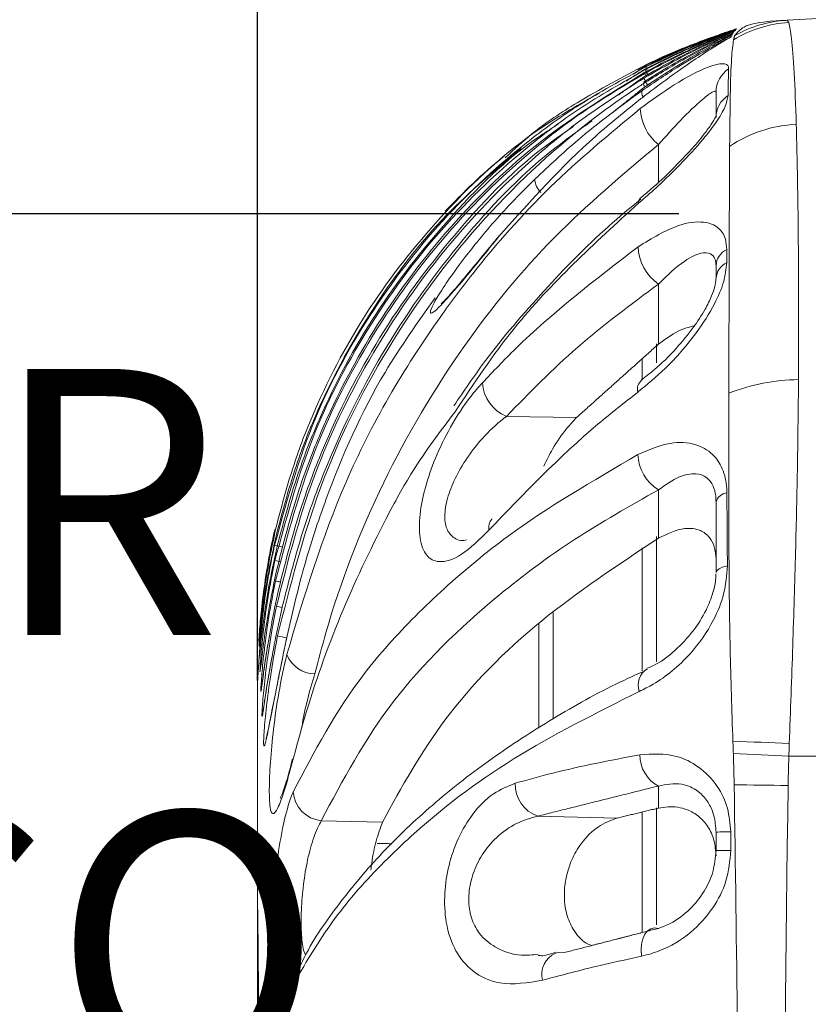
# Model space of a CAD drawing. Units: millimetres. Extents: x 56 to 860, y -685 to 254.
# Drawn here: x 357 to 384, y 14 to 47 of the extents above; entities that cross this region are included whole.
import ezdxf

# ---------------------------------------------------------------- set-up
doc = ezdxf.new("R2010")
doc.units = ezdxf.units.MM
doc.header["$PDSIZE"] = -1
doc.layers.add('Cotas', color=1, linetype='Continuous')
doc.styles.add('SLDTEXTSTYLE0', font='TXT', dxfattribs={"width": 0.605})
doc.dimstyles.new('SLDDIMSTYLE1', dxfattribs={"dimtxt": 3, "dimasz": 2.25, "dimexe": 0, "dimexo": 0.0625, "dimgap": 0.75, "dimtad": 1, "dimtoh": 1, "dimdec": 3, "dimlfac": 4, "dimrnd": 1e-09, "dimzin": 12, "dimdsep": 46, "dimtxsty": 'SLDTEXTSTYLE0', "dimsah": 1, "dimcen": 0.09, "dimadec": 0, "dimazin": 0, "dimtfac": 1, "dimtdec": 3, "dimtofl": 0, "dimtmove": 0, "dimatfit": 3, "dimfxl": 0, "dimtolj": 1, "dimtzin": 12, "dimarcsym": 0})
doc.dimstyles.new('SLDDIMSTYLE2', dxfattribs={"dimtxt": 3, "dimasz": 2.25, "dimexe": 0, "dimexo": 0.0625, "dimgap": 0.75, "dimtad": 1, "dimtoh": 1, "dimdec": 0, "dimlfac": 4, "dimrnd": 1e-09, "dimzin": 12, "dimdsep": 46, "dimtxsty": 'SLDTEXTSTYLE0', "dimsah": 1, "dimcen": 0.09, "dimadec": 0, "dimazin": 0, "dimtfac": 1, "dimtdec": 3, "dimtofl": 0, "dimtmove": 0, "dimatfit": 3, "dimfxl": 0, "dimtolj": 1, "dimtzin": 12, "dimarcsym": 0})

# ---------------------------------------------------------------- blocks, each defined once
blk = doc.blocks.new('*D8')
at = {"layer": 'Cotas', "color": 0, "lineweight": -2}
for p, q in [((365.094, 24.601), (365.094, 88.668)), ((383.094, 88.668), (374.094, 88.668)), ((392.094, 36.347), (392.094, 88.668))]:
    blk.add_line(p, q, dxfattribs=at)
at = {"layer": 'Cotas', "color": 0}
for points in [[(374.094, 90.168), (374.094, 87.168), (365.094, 88.668)], [(383.094, 90.168), (383.094, 87.168), (392.094, 88.668)]]:
    blk.add_solid(points, dxfattribs=at)
at = {"layer": 'Defpoints', "color": 0}
for p in [(365.094, 88.668), (392.094, 36.284), (365.094, 24.538)]:
    blk.add_point(p, dxfattribs=at)
at = {"layer": 'Cotas', "color": 0, "insert": (378.594, 98.418), "char_height": 9, "attachment_point": 2, "style": 'SLDTEXTSTYLE0'}
blk.add_mtext('\\A1;27 mm', dxfattribs=at)
blk = doc.blocks.new('*D16')
at = {"layer": 'Cotas', "color": 0, "lineweight": -2}
for p, q in [((284.213, -48.34), (284.213, 40.395)), ((284.213, 40.395), (379.343, 40.395)), ((234.327, -48.34), (284.213, -48.34)), ((284.213, -59.583), (284.213, -57.34)), ((234.327, -68.583), (284.213, -68.583))]:
    blk.add_line(p, q, dxfattribs=at)
at = {"layer": 'Cotas', "color": 0}
for points in [[(282.713, -57.34), (285.713, -57.34), (284.213, -48.34)], [(282.713, -59.583), (285.713, -59.583), (284.213, -68.583)]]:
    blk.add_solid(points, dxfattribs=at)
at = {"layer": 'Defpoints', "color": 0}
for p in [(234.265, -48.34), (234.265, -68.583), (284.213, -68.583)]:
    blk.add_point(p, dxfattribs=at)
at = {"layer": 'Cotas', "color": 0, "insert": (332.153, 65.145), "char_height": 9, "attachment_point": 2, "style": 'SLDTEXTSTYLE0'}
blk.add_mtext('\\A1;CONEXIÓN PARA\\PPULSADOR NEUMATICO', dxfattribs=at)

msp = doc.modelspace()

# ---------------------------------------------------------------- linework, layer by layer
at = {"color": 7, "linetype": 'Continuous', "lineweight": 15}
for p, q in [((382.9963, 46.9287), (384.042, 46.9835)), ((381.2655, 46.6265), (381.2851, 46.6331)), ((381.1123, 46.3718), (381.0686, 46.3463)), ((378.6467, 41.4519), (378.6467, 42.724)), ((378.6467, 35.974), (378.6467, 38.0094)), ((378.5856, 35.9913), (378.5856, 35.3471)), ((378.0943, 34.761), (378.0943, 35.477)), ((373.5058, 33.5348), (375.8756, 33.4909)), ((378.6467, 29.4148), (378.6467, 31.0492)), ((378.5856, 29.4735), (378.5856, 25.2298)), ((378.0943, 24.926), (378.0943, 29.0891)), ((375.0944, 26.8984), (375.0944, 23.307)), ((374.5987, 22.9944), (374.5987, 26.5131)), ((383.056, 22.0387), (384.042, 22.0387)), ((378.6467, 20.2867), (378.6467, 21.0334)), ((374.5704, 20.0172), (377.252, 19.9493)), ((378.0943, 16.0889), (378.0943, 20.1598)), ((378.5856, 20.2971), (378.5856, 16.3413)), ((367.2496, 19.8606), (369.318, 19.8148)), ((365.0943, 7.5556), (365.0943, 17.1399))]:
    msp.add_line(p, q, dxfattribs=at)
at = {"color": 7, "linetype": 'Continuous', "lineweight": 15, "flags": 128}
for points in [[(381.0334, 46.5157), (381.0109, 46.5), (380.9861, 46.4815)], [(373.0207, 30.067), (373.0144, 30.0606), (373.0122, 30.0583)], [(365.6958, 29.699), (365.6945, 29.6993), (365.6765, 29.7046)], [(380.9804, 28.4767), (380.8948, 28.4552), (380.8182, 28.4311), (380.7517, 28.4046), (380.696, 28.3761), (380.652, 28.346), (380.6201, 28.3146), (380.6008, 28.2824), (380.5943, 28.2498)], [(366.2802, 21.9519), (366.2758, 21.9373), (366.2683, 21.8325)], [(381.2094, 21.075), (381.4198, 21.0725), (381.6367, 21.0698), (381.8594, 21.0671), (382.0871, 21.0644), (382.3189, 21.0616), (382.554, 21.0588), (382.7917, 21.0559), (383.0309, 21.0531)], [(378.0782, 15.278), (378.0646, 15.4897), (378.0796, 15.6902), (378.1226, 15.8701), (378.1916, 16.0209), (378.2831, 16.1356), (378.3931, 16.2087), (378.5162, 16.2367), (378.6467, 16.2185)], [(375.4098, 15.387), (375.2591, 15.3993), (375.1681, 15.3847)]]:
    msp.add_lwpolyline(points, dxfattribs=at)
at = {"color": 7, "linetype": 'Continuous', "lineweight": 15}
for centre, radius, start, end in [((383.2781, 42.8453), 4.0133, 93.13786, 121.38162), ((383.2052, 42.9451), 3.9891, 93.00158, 119.8052), ((382.7696, 42.9114), 4, 93, 106.81622), ((378.8597, 45.5372), 0.6608, 196.11741, 206.74444), ((381.5424, 44.493), 0.9481, 123.33539, 179.61642), ((379.9437, 45.7565), 1.9486, 203.71756, 211.5994), ((378.7248, 45.3166), 0.5685, 198.67884, 207.95966), ((379.4577, 45.7087), 1.3271, 199.69257, 207.20312), ((378.6891, 45.018), 0.6073, 203.04285, 211.51319), ((378.3461, 44.4784), 0.259, 163.22462, 212.02716), ((381.4959, 43.6303), 0.9016, 123.37262, 179.28329), ((379.6801, 44.0088), 1.6488, 182.28675, 231.19021), ((383.526, 38.9715), 4.4443, 92.80819, 123.77096), ((375.121, 41.5849), 0.6536, 182.55668, 227.08029), ((378.1493, 40.7656), 0.1796, 130.39271, 188.31597), ((379.5472, 39.3144), 1.5856, 181.58071, 235.39297), ((381.2526, 38.5894), 0.6595, 116.67223, 176.44879), ((381.2346, 38.1574), 0.6417, 115.8068, 176.08477), ((374.0281, 34.7662), 1.3376, 184.20708, 247.01694), ((378.3285, 34.4563), 0.3895, 129.98021, 195.07978), ((383.4381, 28.2447), 6.5315, 90.48019, 111.64932), ((379.4073, 32.2892), 1.4547, 181.91579, 238.47738), ((381.0081, 30.5131), 0.4348, 96.02313, 162.13175), ((373.3496, 29.7747), 0.4407, 139.94926, 191.67236), ((367.5718, 36.6247), 7.6863, 255.67777, 257.76724), ((367.2224, 34.7814), 6.3122, 255.88563, 257.7457), ((366.5726, 31.3834), 3.5197, 255.73186, 258.07481), ((367.2288, 33.3445), 6.4072, 256.51965, 258.14321), ((368.4697, 37.9484), 12.144, 257.16169, 258.6226), ((367.0665, 25.8903), 1.0688, 202.68292, 268.12856), ((378.6074, 24.4428), 0.6465, 121.9692, 199.18178), ((373.1149, -203.0838), 225.7761, 87.472192, 87.956529), ((379.1861, 22.0658), 1.1648, 178.61883, 242.41129), ((447.3394, 1361.3858), 1340.8889, 267.17191, 267.2521349), ((374.9286, 21.082), 1.1234, 177.75215, 251.40287), ((367.3524, 20.9093), 1.0537, 183.80996, 264.40541), ((381.0054, 6.1173), 13.3648, 89.63414, 91.76243), ((381.0078, 5.5055), 13.3532, 89.62998, 91.77439), ((375.5035, 14.6558), 0.8024, 114.70524, 193.85604), ((367.1843, 14.5965), 0.754, 151.81523, 182.80767)]:
    msp.add_arc(centre, radius, start, end, dxfattribs=at)
for points, knots in [([(378.2249, 45.3537), (378.5903, 45.5295), (379.3185, 45.8799), (380.293, 46.2708), (380.9739, 46.5173), (381.2463, 46.6086), (381.2654, 46.6144), (381.2709, 46.616)], [0, 0, 0, 0, 0.2466435, 0.4914918, 0.7140299, 0.9184058, 1, 1, 1, 1]), ([(381.2844, 46.6323), (381.2518, 46.6214), (381.1862, 46.5996), (380.6878, 46.4289), (379.9607, 46.1543), (379.1, 45.7938), (378.5045, 45.5066), (378.2285, 45.3735)], [0, 0, 0, 0, 0.1961467, 0.3941738, 0.5978717, 0.8136183, 1, 1, 1, 1]), ([(378.2357, 45.4115), (378.6, 45.5815), (379.3261, 45.9204), (380.2978, 46.2975), (380.9804, 46.5356), (381.2588, 46.6252), (381.2792, 46.6313), (381.2851, 46.6331)], [0, 0, 0, 0, 0.2450313, 0.4883134, 0.710439, 0.9153369, 1, 1, 1, 1]), ([(381.2922, 46.641), (381.2597, 46.6308), (381.1944, 46.6101), (380.6939, 46.4446), (379.9633, 46.1776), (379.1029, 45.828), (378.51, 45.5495), (378.2376, 45.4216)], [0, 0, 0, 0, 0.1970867, 0.3960006, 0.6004579, 0.8164436, 1, 1, 1, 1]), ([(380.7228, 46.4511), (380.8015, 46.4787), (381.0949, 46.582), (381.2614, 46.6312), (381.2854, 46.639), (381.2925, 46.6413)], [0, 0, 0, 0, 0.2053348, 0.7657033, 1, 1, 1, 1]), ([(381.2224, 46.4065), (381.2615, 46.4525), (381.3399, 46.5446), (381.5155, 46.6937), (381.571, 46.7185), (381.6141, 46.7378)], [0, 0, 0, 0, 0.1821466, 0.364297, 1, 1, 1, 1]), ([(382.627, 46.9094), (382.5971, 46.9078), (382.5587, 46.9058), (382.8898, 46.9231), (382.8107, 46.919), (382.9345, 46.9255), (382.9963, 46.9287)], [0, 0, 0, 0, 0.6364417, 0.8182146, 0.9091289, 1, 1, 1, 1]), ([(383.0584, 46.8527), (383.0901, 46.7035), (383.1551, 46.3976), (383.2412, 45.2544), (383.2858, 44.0301), (383.3083, 43.4104)], [0, 0, 0, 0, 0.3196125, 0.6556222, 1, 1, 1, 1]), ([(381.1123, 46.3718), (381.0873, 46.3571), (381.0367, 46.3273), (380.6428, 46.0973), (380.0775, 45.7385), (379.308, 45.2136), (378.6086, 44.7008), (378.1655, 44.3614), (378.0571, 44.2784)], [0, 0, 0, 0, 0.16701424, 0.33769692, 0.50305765, 0.67357784, 0.920195, 1, 1, 1, 1]), ([(378.0982, 44.5532), (378.522, 44.8375), (379.3652, 45.4032), (380.3638, 45.9748), (380.8315, 46.2285), (381.0642, 46.3516), (381.0928, 46.3654), (381.115, 46.376)], [0, 0, 0, 0, 0.2896164, 0.5762064, 0.7880453, 0.8355334, 1, 1, 1, 1]), ([(381.1534, 46.4437), (381.1227, 46.4271), (381.0608, 46.3937), (380.6079, 46.157), (379.9459, 45.7877), (379.0799, 45.2697), (378.443, 44.8428), (378.107, 44.6176)], [0, 0, 0, 0, 0.1803744, 0.3624301, 0.5527094, 0.764042, 1, 1, 1, 1]), ([(378.1302, 44.7803), (378.5826, 45.0599), (379.3559, 45.5379), (380.3346, 46.0527), (380.943, 46.3516), (381.1459, 46.4455), (381.1543, 46.4476), (381.1559, 46.448)], [0, 0, 0, 0, 0.314062, 0.5368678, 0.7574272, 0.9544189, 1, 1, 1, 1]), ([(381.1891, 46.5021), (381.1576, 46.4869), (381.0943, 46.4564), (380.6274, 46.2362), (379.946, 45.8905), (379.0815, 45.4169), (378.4567, 45.0314), (378.1384, 44.8349)], [0, 0, 0, 0, 0.185063, 0.3719142, 0.5662571, 0.7790361, 1, 1, 1, 1]), ([(378.1597, 44.9727), (378.5345, 45.1884), (379.2815, 45.6182), (380.2777, 46.1043), (380.9464, 46.4042), (381.1766, 46.5013), (381.1886, 46.5048), (381.1913, 46.5056)], [0, 0, 0, 0, 0.2586758, 0.5156475, 0.7411793, 0.9412607, 1, 1, 1, 1]), ([(381.2214, 46.5502), (381.1893, 46.5364), (381.1249, 46.5086), (380.6463, 46.3041), (379.9485, 45.9809), (379.0854, 45.5459), (378.4709, 45.1951), (378.1676, 45.022)], [0, 0, 0, 0, 0.1890217, 0.3799057, 0.5776336, 0.7915352, 1, 1, 1, 1]), ([(378.1862, 45.1346), (378.5567, 45.333), (379.295, 45.7284), (380.2815, 46.1735), (380.9558, 46.4514), (381.2046, 46.5473), (381.2195, 46.5518), (381.2233, 46.553)], [0, 0, 0, 0, 0.25329164, 0.50480569, 0.72905921, 0.93113043, 1, 1, 1, 1]), ([(381.2485, 46.5874), (381.2161, 46.5748), (381.1509, 46.5494), (380.6633, 46.3588), (379.9525, 46.0554), (379.0904, 45.6522), (378.4842, 45.3292), (378.1929, 45.1739)], [0, 0, 0, 0, 0.1921586, 0.3862196, 0.5866001, 0.8013348, 1, 1, 1, 1]), ([(378.2082, 45.2615), (378.5756, 45.4467), (379.3078, 45.8158), (380.2872, 46.2293), (380.9654, 46.4892), (381.2281, 46.5828), (381.2453, 46.5881), (381.2501, 46.5895)], [0, 0, 0, 0, 0.24934825, 0.49689046, 0.72013851, 0.9235989, 1, 1, 1, 1]), ([(381.2697, 46.6146), (381.2371, 46.6029), (381.1716, 46.5795), (380.6774, 46.4003), (379.9569, 46.1134), (379.0956, 45.7351), (378.4957, 45.4331), (378.2135, 45.291)], [0, 0, 0, 0, 0.1945181, 0.3909424, 0.5932952, 0.8086313, 1, 1, 1, 1]), ([(381.1412, 46.4789), (381.1412, 46.4789), (381.1414, 46.479), (381.1409, 46.4788), (381.1404, 46.4785)], [0, 0, 0, 0, 0.0460274, 1, 1, 1, 1]), ([(378.2401, 45.4347), (378.6098, 45.6063), (379.2135, 45.8864), (379.7327, 46.0838), (379.934, 46.1602)], [0, 0, 0, 0, 0.6123866, 1, 1, 1, 1]), ([(381.0556, 42.6659), (381.0615, 43.2728), (381.0733, 44.5006), (381.1122, 45.7088), (381.1634, 46.0882), (381.1882, 46.2716)], [0, 0, 0, 0, 0.3354758, 0.678679, 1, 1, 1, 1]), ([(365.6704, 29.1773), (366.046, 30.536), (366.7971, 33.2532), (368.7687, 36.9553), (371.2726, 40.2277), (373.7356, 42.4999), (376.0798, 44.19), (377.4316, 44.9234), (378.2249, 45.3537)], [0, 0, 0, 0, 0.1995133, 0.3990175, 0.5905186, 0.7820072, 0.8720861, 1, 1, 1, 1]), ([(373.4691, 42.2799), (373.7635, 42.5548), (374.5106, 43.2528), (376.1157, 44.3111), (377.4514, 45.0176), (378.2401, 45.4347)], [0, 0, 0, 0, 0.21022856, 0.53364885, 1, 1, 1, 1]), ([(378.0326, 43.943), (378.4221, 44.2259), (379.2664, 44.839), (380.2594, 45.3521), (380.8417, 45.4995), (381.0136, 45.4164), (381.02, 45.3084), (381.0214, 45.2851)], [0, 0, 0, 0, 0.2716275, 0.588675, 0.7912494, 0.9547817, 1, 1, 1, 1]), ([(381.0214, 45.2851), (381.0156, 45.0781), (381.008, 44.805), (381.0015, 44.4655), (380.9999, 44.3833)], [0, 0, 0, 0, 0.757773, 1, 1, 1, 1]), ([(365.6832, 28.6598), (366.0482, 30.0159), (366.7783, 32.7278), (368.709, 36.5039), (371.2197, 39.9145), (373.746, 42.3212), (376.1097, 44.0753), (377.4436, 44.8293), (378.2082, 45.2615)], [0, 0, 0, 0, 0.1959576, 0.3918896, 0.5889176, 0.7859213, 0.8772872, 1, 1, 1, 1]), ([(365.7052, 27.9722), (366.058, 29.3248), (366.7635, 32.0296), (368.646, 35.907), (371.172, 39.5099), (373.7907, 42.1052), (376.1752, 43.9368), (377.4729, 44.7097), (378.1862, 45.1346)], [0, 0, 0, 0, 0.1914697, 0.3828994, 0.5878981, 0.7928543, 0.8861362, 1, 1, 1, 1]), ([(365.7353, 27.1139), (366.0744, 28.4624), (366.7527, 31.159), (368.5829, 35.1671), (371.1344, 39.0209), (373.8773, 41.8649), (376.2832, 43.7845), (377.5236, 44.5699), (378.1597, 44.9727)], [0, 0, 0, 0, 0.1861687, 0.3722873, 0.5877875, 0.8032167, 0.8990806, 1, 1, 1, 1]), ([(378.1929, 45.1739), (376.9956, 44.4358), (374.6006, 42.9595), (371.5688, 40.0324), (369.0586, 36.701), (367.4597, 33.6413), (366.4191, 30.9421), (366.0332, 29.4789), (365.8216, 28.6767)], [0, 0, 0, 0, 0.1984446, 0.3969235, 0.5915543, 0.7862167, 0.8828078, 1, 1, 1, 1]), ([(365.7713, 26.108), (366.1973, 27.7964), (367.0492, 31.1722), (369.3664, 35.875), (372.4431, 40.0883), (375.4208, 42.8818), (377.4151, 44.3138), (378.0226, 44.7101), (378.1302, 44.7803)], [0, 0, 0, 0, 0.2269125, 0.4536946, 0.6795291, 0.9052596, 0.9832201, 1, 1, 1, 1]), ([(376.653, 44.4708), (375.9803, 44.0919), (374.056, 43.0082), (371.4714, 40.607), (368.9276, 37.4562), (367.3655, 34.6086), (366.3064, 31.9959), (365.9224, 30.5505), (365.6985, 29.7077)], [0, 0, 0, 0, 0.1222437, 0.3497041, 0.5534898, 0.7631022, 0.8618628, 1, 1, 1, 1]), ([(374.468, 41.5557), (374.9458, 42.0045), (376.0889, 43.0782), (377.3589, 44.0105), (378.0982, 44.5532)], [0, 0, 0, 0, 0.4178952, 1, 1, 1, 1]), ([(380.9999, 44.3833), (380.9783, 44.2633), (380.9351, 44.0231), (380.6189, 43.493), (380.1041, 42.8197), (379.2801, 41.9227), (378.512, 41.2031), (378.0477, 40.8049), (377.9716, 40.7396)], [0, 0, 0, 0, 0.1435896, 0.2876454, 0.4327688, 0.6475968, 0.9422058, 1, 1, 1, 1]), ([(380.5943, 44.4993), (380.5929, 44.5088), (380.5861, 44.554), (380.4621, 44.5134), (380.0736, 44.2112), (379.4371, 43.6066), (378.8979, 43.0045), (378.6467, 42.724)], [0, 0, 0, 0, 0.0392567, 0.187961, 0.3860031, 0.7139484, 1, 1, 1, 1]), ([(378.0571, 44.2784), (377.5396, 43.8653), (375.813, 42.487), (374.3466, 40.8447), (373.3196, 39.6946)], [0, 0, 0, 0, 0.2997119, 1, 1, 1, 1]), ([(366.0804, 25.4782), (366.6718, 27.4475), (367.8721, 31.4453), (370.3313, 35.6607), (372.7744, 38.9193), (374.9224, 41.3621), (376.9909, 43.0786), (378.0326, 43.943)], [0, 0, 0, 0, 0.2818545, 0.5721528, 0.6519126, 0.8247113, 1, 1, 1, 1]), ([(380.6006, 43.7218), (380.6001, 43.7195), (380.5989, 43.7136), (380.5473, 43.5958), (380.4103, 43.3675), (380.146, 43.0062), (379.7954, 42.5881), (379.5206, 42.3077), (379.4054, 42.1901)], [0, 0, 0, 0, 0.0788185, 0.2019464, 0.3457686, 0.5471343, 0.809972, 1, 1, 1, 1]), ([(375.286, 43.4257), (375.074, 43.2941), (373.6661, 42.4202), (371.5247, 40.266), (368.9921, 37.0527), (367.4154, 34.0897), (366.3722, 31.4494), (365.9877, 30.0034), (365.7716, 29.1905)], [0, 0, 0, 0, 0.0427596, 0.2839665, 0.5138485, 0.7437522, 0.8559416, 1, 1, 1, 1]), ([(375.7716, 43.3313), (375.4226, 43.0937), (373.9158, 42.0677), (371.6617, 39.6843), (369.1289, 36.2627), (367.5117, 33.0559), (366.4716, 30.2755), (366.0844, 28.7843), (365.8786, 27.9919)], [0, 0, 0, 0, 0.0679018, 0.2932339, 0.5226859, 0.7521946, 0.8683157, 1, 1, 1, 1]), ([(376.4037, 43.5296), (375.8582, 43.1376), (374.1785, 41.9306), (371.7491, 39.2953), (369.2137, 35.7188), (367.5658, 32.3312), (366.5269, 29.4438), (366.139, 27.9162), (365.9407, 27.1353)], [0, 0, 0, 0, 0.1013499, 0.3120776, 0.5370468, 0.7620904, 0.8783891, 1, 1, 1, 1]), ([(383.3083, 43.4104), (383.3289, 42.562), (383.3669, 40.9984), (383.3897, 38.0316), (383.3855, 35.87), (383.3833, 34.7759)], [0, 0, 0, 0, 0.36944332, 0.68084994, 1, 1, 1, 1]), ([(378.6467, 42.724), (377.4362, 41.7072), (374.9885, 39.6512), (371.8561, 35.7923), (369.2038, 31.3147), (367.726, 27.4983), (367.1522, 25.2868), (367.0316, 24.8221)], [0, 0, 0, 0, 0.2111329, 0.4269217, 0.6764548, 0.9320185, 1, 1, 1, 1]), ([(381.0284, 34.3154), (381.0306, 35.3397), (381.0348, 37.4115), (381.0429, 40.2815), (381.0511, 41.8323), (381.0556, 42.6659)], [0, 0, 0, 0, 0.3114121, 0.6298723, 1, 1, 1, 1]), ([(374.0052, 42.5975), (373.1367, 41.8714), (371.2555, 40.2989), (368.9603, 37.279), (367.379, 34.4085), (366.3344, 31.7994), (365.9504, 30.3599), (365.7301, 29.5339)], [0, 0, 0, 0, 0.2150801, 0.4658237, 0.7165757, 0.837376, 1, 1, 1, 1]), ([(373.4281, 42.3257), (373.3232, 42.2423), (372.913, 41.9159), (372.2621, 41.3156), (371.6772, 40.7128), (371.4429, 40.4713)], [0, 0, 0, 0, 0.17074256, 0.66779052, 1, 1, 1, 1]), ([(379.4054, 42.1901), (379.3159, 42.0957), (378.9901, 41.752), (378.5123, 41.3095), (378.1509, 41.0101), (378.0311, 40.9109)], [0, 0, 0, 0, 0.2020223, 0.7355841, 1, 1, 1, 1]), ([(373.3196, 39.6946), (372.9615, 39.2573), (372.3166, 38.4702), (371.5836, 37.5924), (371.1384, 37.1209), (370.9818, 37.0162), (370.9241, 37.0399), (370.9601, 37.1907), (371.2132, 37.6477), (371.6904, 38.3675), (372.5039, 39.4438), (373.4941, 40.5858), (374.2009, 41.2897), (374.468, 41.5557)], [0, 0, 0, 0, 0.1351634, 0.2433444, 0.3326243, 0.4072661, 0.4228432, 0.5005621, 0.5739231, 0.6525594, 0.7650099, 0.9111755, 1, 1, 1, 1]), ([(378.0514, 40.8774), (377.6853, 40.5771), (376.5104, 39.6133), (374.7401, 37.7737), (372.987, 35.7422), (372.0709, 34.3899), (371.7324, 33.8902)], [0, 0, 0, 0, 0.1466223, 0.470614, 0.8044087, 1, 1, 1, 1]), ([(377.9716, 40.7396), (376.4873, 39.3856), (374.1118, 37.2185), (372.4101, 34.6529), (371.7716, 33.6903)], [0, 0, 0, 0, 0.6247961, 1, 1, 1, 1]), ([(377.9623, 39.2707), (378.4281, 39.5544), (379.2115, 40.0315), (380.1431, 40.1585), (380.6766, 39.9642), (380.9246, 39.606), (380.9475, 39.2991), (380.9565, 39.1787)], [0, 0, 0, 0, 0.3446746, 0.5795754, 0.759593, 0.905666, 1, 1, 1, 1]), ([(373.2675, 39.642), (373.1639, 39.5179), (372.8197, 39.1057), (372.31, 38.48), (371.7868, 37.8579), (371.4678, 37.4998), (371.3055, 37.3436), (371.302, 37.341), (371.3009, 37.3402)], [0, 0, 0, 0, 0.1146023, 0.3804589, 0.6189492, 0.819889, 0.9427924, 1, 1, 1, 1]), ([(372.6941, 34.668), (373.0624, 35.0561), (374.6211, 36.6984), (376.5155, 38.1568), (377.9623, 39.2707)], [0, 0, 0, 0, 0.2362595, 1, 1, 1, 1]), ([(380.5943, 38.6302), (380.5881, 38.7058), (380.5716, 38.9037), (380.4004, 39.0767), (380.0478, 39.0746), (379.4409, 38.7763), (378.9463, 38.2987), (378.6467, 38.0094)], [0, 0, 0, 0, 0.0805487, 0.2108711, 0.3843605, 0.6270644, 1, 1, 1, 1]), ([(380.9552, 38.7352), (380.932, 38.5177), (380.8856, 38.0837), (380.5199, 37.2418), (379.8643, 36.2169), (378.948, 35.1766), (378.2644, 34.6125), (377.9524, 34.3549)], [0, 0, 0, 0, 0.1442046, 0.2877396, 0.4882786, 0.7663899, 1, 1, 1, 1]), ([(378.6467, 38.0094), (377.7134, 37.3146), (375.8371, 35.9177), (374.2856, 34.3318), (373.5058, 33.5348)], [0, 0, 0, 0, 0.4974041, 1, 1, 1, 1]), ([(380.5923, 38.1832), (380.5927, 38.1764), (380.5951, 38.1386), (380.5616, 37.9247), (380.4429, 37.5817), (380.2039, 37.0946), (379.7989, 36.4774), (379.2145, 35.7764), (378.607, 35.1691), (378.216, 34.8781), (378.0669, 34.7672)], [0, 0, 0, 0, 0.01756, 0.0980729, 0.1828242, 0.2909685, 0.4437723, 0.6356524, 0.861079, 1, 1, 1, 1]), ([(371.0967, 37.5381), (370.5091, 36.7128), (369.0079, 34.6043), (367.6335, 31.478), (366.6329, 28.4614), (366.2746, 26.8964), (366.0958, 26.1152)], [0, 0, 0, 0, 0.2414938, 0.6170004, 0.8088312, 1, 1, 1, 1]), ([(379.8649, 36.5963), (379.6844, 36.5516), (379.297, 36.4556), (378.8732, 36.1417), (378.6467, 35.974)], [0, 0, 0, 0, 0.4657667, 1, 1, 1, 1]), ([(372.918, 29.6855), (372.6036, 29.3751), (371.9931, 28.7723), (371.2581, 28.5437), (370.7793, 28.7762), (370.5546, 29.3501), (370.5572, 30.1841), (370.7472, 31.1352), (371.1023, 32.1628), (371.6284, 33.237), (372.1889, 34.0913), (372.5633, 34.5188), (372.6941, 34.668)], [0, 0, 0, 0, 0.1428818, 0.2775194, 0.3758562, 0.4745794, 0.5623908, 0.6456776, 0.7325164, 0.829182, 0.9403472, 1, 1, 1, 1]), ([(383.3833, 34.7759), (383.3741, 33.8268), (383.3561, 31.9639), (383.2856, 28.9272), (383.1924, 25.7671), (383.1127, 23.5771), (383.0726, 22.4725)], [0, 0, 0, 0, 0.25045233, 0.49158594, 0.74355695, 1, 1, 1, 1]), ([(377.9524, 34.3549), (377.5003, 33.9994), (375.6455, 32.5407), (374.0925, 30.915), (372.918, 29.6855)], [0, 0, 0, 0, 0.2437383, 1, 1, 1, 1]), ([(381.1656, 22.5486), (381.1305, 23.597), (381.0597, 25.7092), (381.0297, 28.7343), (381.0233, 31.641), (381.0267, 33.414), (381.0284, 34.3154)], [0, 0, 0, 0, 0.2539809, 0.5117349, 0.7517753, 1, 1, 1, 1]), ([(371.7716, 33.6903), (371.2734, 33.0284), (370.3992, 31.8669), (369.1423, 29.5414), (367.8406, 26.7939), (366.8549, 24.0176), (366.4066, 22.3476), (366.2683, 21.8325)], [0, 0, 0, 0, 0.1828894, 0.3209587, 0.5973005, 0.8757853, 1, 1, 1, 1]), ([(373.5058, 33.5348), (373.3781, 33.4324), (373.0154, 33.1415), (372.4731, 32.5594), (371.9581, 31.8164), (371.6079, 31.0992), (371.4185, 30.4287), (371.4165, 29.8789), (371.5467, 29.6041), (371.752, 29.4071), (371.924, 29.2991), (372.1307, 29.3547), (372.1599, 29.3626)], [0, 0, 0, 0, 0.0861864, 0.2448909, 0.3790587, 0.4954761, 0.6037021, 0.7162309, 0.8206768, 0.8452011, 0.9781301, 1, 1, 1, 1]), ([(374.7757, 31.8549), (374.8694, 32.0483), (375.0975, 32.5189), (375.4886, 33.0724), (375.7687, 33.3753), (375.8756, 33.4909)], [0, 0, 0, 0, 0.3013545, 0.7333627, 1, 1, 1, 1]), ([(377.9534, 32.2406), (378.3187, 32.3989), (378.9839, 32.6871), (379.8629, 32.6476), (380.4706, 32.3199), (380.8382, 31.7927), (380.9544, 31.2929), (380.9613, 30.9961), (380.9625, 30.9455)], [0, 0, 0, 0, 0.2780444, 0.5062947, 0.6816815, 0.8257354, 0.970239, 1, 1, 1, 1]), ([(366.301, 20.8393), (367.0105, 22.1926), (368.0856, 24.243), (370.3826, 26.7962), (372.0701, 28.3285), (374.4579, 30.2031), (376.4244, 31.3493), (377.9534, 32.2406)], [0, 0, 0, 0, 0.3176887, 0.4813529, 0.6450092, 0.7239971, 1, 1, 1, 1]), ([(380.5943, 30.6465), (380.5938, 30.6807), (380.5911, 30.8458), (380.5561, 31.0293), (380.4569, 31.2812), (380.2676, 31.5146), (379.8684, 31.6329), (379.3001, 31.5124), (378.8817, 31.2158), (378.6467, 31.0492)], [0, 0, 0, 0, 0.026179, 0.1263927, 0.1520264, 0.2816921, 0.4524403, 0.6923982, 1, 1, 1, 1]), ([(378.6467, 31.0492), (377.6765, 30.499), (375.726, 29.3929), (372.5888, 27.0428), (369.3964, 23.9161), (367.9722, 21.2256), (367.2496, 19.8606)], [0, 0, 0, 0, 0.1764649, 0.3547914, 0.6726677, 1, 1, 1, 1]), ([(380.9625, 30.9455), (380.9664, 30.3257), (380.9714, 29.5119), (380.9787, 28.676), (380.9804, 28.4767)], [0, 0, 0, 0, 0.7615615, 1, 1, 1, 1]), ([(365.1381, 25.9337), (365.1429, 26.0198), (365.1526, 26.1929), (365.2152, 26.9599), (365.3433, 27.9912), (365.5122, 28.9631), (365.6396, 29.5381), (365.6765, 29.7046)], [0, 0, 0, 0, 0.22308779, 0.44856552, 0.67642416, 0.9062781, 1, 1, 1, 1]), ([(365.6985, 29.7077), (365.6082, 29.2883), (365.4283, 28.4527), (365.2642, 27.3087), (365.1771, 26.4779), (365.1461, 26.0337), (365.1441, 26.0097), (365.144, 26.0079)], [0, 0, 0, 0, 0.2511477, 0.5004739, 0.7424386, 0.9803572, 1, 1, 1, 1]), ([(380.5943, 28.7118), (380.5831, 28.8553), (380.5606, 29.1422), (380.37, 29.4836), (380.0326, 29.7252), (379.4346, 29.7928), (378.9471, 29.5589), (378.6467, 29.4148)], [0, 0, 0, 0, 0.128104, 0.2560846, 0.4157903, 0.6400097, 1, 1, 1, 1]), ([(365.1438, 25.7618), (365.1482, 25.848), (365.1569, 26.0214), (365.2175, 26.7885), (365.3424, 27.8202), (365.5075, 28.7896), (365.6323, 29.3617), (365.668, 29.5255)], [0, 0, 0, 0, 0.2234571, 0.4492241, 0.6774222, 0.9076728, 1, 1, 1, 1]), ([(365.7301, 29.5339), (365.6384, 29.1141), (365.4555, 28.2773), (365.2838, 27.134), (365.1897, 26.3005), (365.1546, 25.8541), (365.1519, 25.8326), (365.1515, 25.83)], [0, 0, 0, 0, 0.2475923, 0.4935593, 0.73222, 0.9665651, 1, 1, 1, 1]), ([(369.318, 19.8148), (369.9644, 20.9917), (371.2738, 23.3755), (374.4434, 26.6282), (377.277, 28.5067), (378.6467, 29.4148)], [0, 0, 0, 0, 0.3349671, 0.678531, 1, 1, 1, 1]), ([(365.1563, 25.4243), (365.1602, 25.5109), (365.1682, 25.685), (365.2289, 26.4517), (365.3522, 27.4831), (365.5141, 28.4487), (365.636, 29.0171), (365.6704, 29.1773)], [0, 0, 0, 0, 0.2239568, 0.4500871, 0.6786602, 0.9094032, 1, 1, 1, 1]), ([(365.7716, 29.1905), (365.6787, 28.7703), (365.4935, 27.9325), (365.3135, 26.7907), (365.211, 25.9546), (365.1701, 25.5051), (365.1663, 25.4873), (365.1656, 25.484)], [0, 0, 0, 0, 0.24281509, 0.48420639, 0.71849107, 0.9482246, 1, 1, 1, 1]), ([(365.1922, 24.9941), (365.1845, 24.9395), (365.1692, 24.8303), (365.1892, 25.2065), (365.2486, 25.9416), (365.3723, 26.9803), (365.5313, 27.9393), (365.6502, 28.5034), (365.6832, 28.6598)], [0, 0, 0, 0, 0.1829547, 0.3664236, 0.5515203, 0.7385908, 0.9275497, 1, 1, 1, 1]), ([(365.8216, 28.6767), (365.728, 28.2552), (365.5412, 27.4143), (365.3547, 26.2913), (365.2441, 25.4493), (365.2156, 25.1975), (365.203, 25.0861)], [0, 0, 0, 0, 0.2683514, 0.5353097, 0.7946146, 1, 1, 1, 1]), ([(380.9804, 28.4767), (380.9547, 28.1613), (380.9036, 27.5348), (380.4664, 26.4795), (379.6762, 25.3586), (378.7551, 24.6054), (378.1555, 24.3089), (377.9967, 24.2304)], [0, 0, 0, 0, 0.1644523, 0.3266675, 0.5737691, 0.8871228, 1, 1, 1, 1]), ([(365.5345, 26.3144), (365.4917, 26.0797), (365.3806, 25.4711), (365.2821, 24.7456), (365.2176, 24.2483), (365.1991, 24.1766), (365.2163, 24.5303), (365.2777, 25.2709), (365.4015, 26.3061), (365.558, 27.2604), (365.6737, 27.8199), (365.7052, 27.9722)], [0, 0, 0, 0, 0.0795012, 0.2061677, 0.3301207, 0.4530854, 0.5762502, 0.7003891, 0.8258136, 0.9525789, 1, 1, 1, 1]), ([(365.8786, 27.9919), (365.7815, 27.5629), (365.6469, 26.9676), (365.559, 26.4571), (365.5345, 26.3144)], [0, 0, 0, 0, 0.7205736, 1, 1, 1, 1]), ([(380.5872, 28.2048), (380.5884, 28.1725), (380.5943, 28.0007), (380.5105, 27.5963), (380.2899, 26.992), (379.8739, 26.3065), (379.2778, 25.6522), (378.697, 25.1924), (378.3554, 25.0554), (378.2518, 25.0139)], [0, 0, 0, 0, 0.02358045, 0.12532214, 0.25841998, 0.43985245, 0.65298259, 0.89479762, 1, 1, 1, 1]), ([(365.6163, 25.5741), (365.565, 25.2996), (365.4435, 24.6502), (365.3314, 23.894), (365.2594, 23.4021), (365.2362, 23.3338), (365.2526, 23.689), (365.3152, 24.4284), (365.4393, 25.4613), (365.593, 26.4103), (365.7052, 26.9654), (365.7353, 27.1139)], [0, 0, 0, 0, 0.0918157, 0.2172669, 0.3399811, 0.4615524, 0.5831675, 0.7056157, 0.8292806, 0.9543251, 1, 1, 1, 1]), ([(365.9407, 27.1353), (365.844, 26.7052), (365.7197, 26.1522), (365.6351, 25.6792), (365.6163, 25.5741)], [0, 0, 0, 0, 0.77775, 1, 1, 1, 1]), ([(365.5322, 26.3149), (365.488, 26.0675), (365.3875, 25.5037), (365.2929, 24.831), (365.2452, 24.4611), (365.2253, 24.3336), (365.2276, 24.3454), (365.2278, 24.3464)], [0, 0, 0, 0, 0.2397532, 0.5463768, 0.8461595, 0.9873984, 1, 1, 1, 1]), ([(365.144, 26.0079), (365.1429, 25.992), (365.1403, 25.9557), (365.139, 25.9375), (365.1391, 25.9388), (365.1391, 25.9391)], [0, 0, 0, 0, 0.37547018, 0.85615771, 1, 1, 1, 1]), ([(366.0958, 26.1152), (366.0084, 25.6932), (365.8338, 24.8501), (365.6131, 23.7254), (365.4476, 22.8769), (365.3435, 22.4002), (365.2957, 22.3427), (365.2992, 22.7091), (365.3617, 23.4534), (365.4862, 24.4869), (365.6364, 25.4248), (365.7439, 25.9693), (365.7713, 26.108)], [0, 0, 0, 0, 0.1108092, 0.221381, 0.3302691, 0.4368661, 0.5418459, 0.6463899, 0.7511962, 0.8565945, 0.9634862, 1, 1, 1, 1]), ([(366.0931, 26.1115), (366.0668, 25.9874), (365.9648, 25.5071), (365.7986, 24.6821), (365.6166, 23.7582), (365.4807, 23.0723), (365.4162, 22.7509), (365.3798, 22.6257), (365.3867, 22.6455), (365.387, 22.6462)], [0, 0, 0, 0, 0.0764713, 0.296111, 0.5137143, 0.7280985, 0.9023207, 0.9964745, 1, 1, 1, 1]), ([(365.1517, 25.8299), (365.1509, 25.8208), (365.1487, 25.7942), (365.1485, 25.7925), (365.1483, 25.7914)], [0, 0, 0, 0, 0.3426819, 1, 1, 1, 1]), ([(365.1661, 25.484), (365.1661, 25.4838), (365.1651, 25.4734), (365.1654, 25.4765), (365.1656, 25.4795)], [0, 0, 0, 0, 0.0207296, 1, 1, 1, 1]), ([(365.6139, 25.5746), (365.5617, 25.2906), (365.4515, 24.6902), (365.3487, 24.016), (365.2959, 23.6543), (365.2728, 23.5194), (365.2744, 23.5268), (365.2747, 23.5282)], [0, 0, 0, 0, 0.2695524, 0.5697625, 0.8312118, 0.9695804, 1, 1, 1, 1]), ([(366.2683, 21.8325), (366.1786, 21.4995), (365.9992, 20.8334), (365.771, 20.233), (365.6049, 20.0266), (365.5092, 20.2524), (365.4812, 20.8704), (365.5187, 21.8094), (365.6258, 22.9573), (365.8086, 24.2528), (365.9862, 25.0535), (366.0804, 25.4782)], [0, 0, 0, 0, 0.113345, 0.226724, 0.3383065, 0.4472534, 0.5545004, 0.6613644, 0.768806, 0.8773956, 1, 1, 1, 1]), ([(365.2025, 25.0862), (365.1972, 25.0428), (365.1908, 24.9912), (365.1917, 24.9974), (365.1919, 24.9984)], [0, 0, 0, 0, 0.8389597, 1, 1, 1, 1]), ([(378.272, 24.972), (377.9146, 24.8095), (376.7264, 24.2692), (374.9174, 23.2365), (372.836, 21.8736), (370.9537, 20.3846), (369.2583, 18.7798), (367.8282, 17.0633), (366.9273, 15.7806), (366.5871, 15.0515), (366.5362, 14.9423)], [0, 0, 0, 0, 0.0610663, 0.2030295, 0.3477903, 0.4974874, 0.6524684, 0.8115268, 0.971778, 1, 1, 1, 1]), ([(367.0316, 24.8221), (366.9415, 24.5258), (366.7718, 23.9682), (366.6306, 23.3015), (366.5942, 23.0165), (366.5921, 23.0004)], [0, 0, 0, 0, 0.5168281, 0.9726672, 1, 1, 1, 1]), ([(365.0943, 17.0984), (365.0943, 17.815), (365.0943, 19.3117), (365.0943, 19.9193), (365.0943, 20.7796), (365.0943, 21.4812), (365.0943, 22.7714), (365.0943, 24.1886), (365.0943, 24.4218), (365.0943, 24.5383)], [0, 0, 0, 0, 0.0710466, 0.1483768, 0.2259368, 0.3034588, 0.3809438, 0.6905676, 1, 1, 1, 1]), ([(377.9967, 24.2304), (376.5317, 23.4966), (373.5605, 22.0085), (370.9428, 19.9735), (369.0172, 18.1407), (367.6221, 16.5575), (366.8294, 15.2276), (366.4312, 14.5596)], [0, 0, 0, 0, 0.2678441, 0.5431922, 0.6298002, 0.8140515, 1, 1, 1, 1]), ([(381.1807, 22.13), (381.1787, 22.1991), (381.1745, 22.3387), (381.1686, 22.4782), (381.1656, 22.5486)], [0, 0, 0, 0, 0.4945159, 1, 1, 1, 1]), ([(383.0726, 22.4725), (383.0699, 22.4001), (383.0645, 22.2555), (383.0588, 22.1109), (383.056, 22.0387)], [0, 0, 0, 0, 0.5005608, 1, 1, 1, 1]), ([(373.8061, 21.126), (374.2223, 21.2438), (375.5017, 21.6059), (377.0065, 21.8973), (378.0217, 22.0939)], [0, 0, 0, 0, 0.3253517, 1, 1, 1, 1]), ([(378.0217, 22.0939), (378.434, 22.1197), (379.1072, 22.1619), (380.0224, 21.7184), (380.6384, 21.0965), (381.0229, 20.3047), (381.0684, 19.7524), (381.0907, 19.4818)], [0, 0, 0, 0, 0.3027352, 0.4942073, 0.6856511, 0.8459527, 1, 1, 1, 1]), ([(366.2755, 21.953), (366.2482, 21.8412), (366.1483, 21.4318), (366.0097, 20.9817), (365.8855, 20.6564), (365.8695, 20.6264), (365.864, 20.616)], [0, 0, 0, 0, 0.1505584, 0.5517359, 0.8450602, 1, 1, 1, 1]), ([(374.7244, 14.4636), (374.2315, 14.3822), (373.382, 14.2419), (372.3913, 14.6822), (371.7647, 15.4038), (371.4425, 16.3412), (371.3915, 17.3841), (371.5451, 18.376), (371.8714, 19.3107), (372.3819, 20.1599), (373.0431, 20.8188), (373.5559, 21.0253), (373.8061, 21.126)], [0, 0, 0, 0, 0.1679831, 0.2894876, 0.3849661, 0.480029, 0.5602281, 0.6347829, 0.7127204, 0.8002302, 0.9025256, 1, 1, 1, 1]), ([(380.5943, 19.4758), (380.5818, 19.6597), (380.5585, 19.9994), (380.4131, 20.338), (380.2387, 20.6193), (380.0853, 20.7833), (379.7892, 20.9936), (379.312, 21.1698), (378.9046, 21.0863), (378.6467, 21.0334)], [0, 0, 0, 0, 0.1481338, 0.273641, 0.2978037, 0.4363415, 0.4772173, 0.6690122, 1, 1, 1, 1]), ([(381.8579, -70.4613), (381.8464, -61.8855), (381.8203, -42.3409), (381.5546, -17.3131), (381.4389, 4.6244), (381.2859, 15.5916), (381.2094, 21.075)], [0, 0, 0, 0, 0.281048, 0.6405163, 0.8202619, 1, 1, 1, 1]), ([(383.0309, 21.0531), (382.7541, -0.8766), (382.3691, -31.3805), (382.322, -61.8865), (382.3087, -70.4613)], [0, 0, 0, 0, 0.7189137, 1, 1, 1, 1]), ([(366.4312, 14.5596), (366.3285, 14.3996), (366.1233, 14.0797), (365.8766, 14.1235), (365.6983, 14.5663), (365.6067, 15.3788), (365.5968, 16.4468), (365.661, 17.6516), (365.7977, 18.8659), (366.0029, 19.9604), (366.1866, 20.5673), (366.2899, 20.8131), (366.301, 20.8393)], [0, 0, 0, 0, 0.11410349, 0.22799949, 0.33929309, 0.44818727, 0.55456558, 0.66068291, 0.76762772, 0.87611365, 0.98678987, 1, 1, 1, 1]), ([(380.5943, 18.6681), (380.5811, 18.8464), (380.5546, 19.2035), (380.3368, 19.6726), (380.0167, 20.029), (379.5528, 20.2912), (379.0771, 20.3602), (378.7544, 20.3051), (378.6467, 20.2867)], [0, 0, 0, 0, 0.1536613, 0.3076182, 0.4573765, 0.617319, 0.8722406, 1, 1, 1, 1]), ([(374.5704, 20.0172), (374.328, 19.9474), (373.836, 19.8059), (373.1934, 19.3515), (372.6923, 18.7592), (372.3681, 18.1026), (372.2173, 17.4295), (372.2365, 16.9687), (372.3222, 16.551), (372.4306, 16.2879), (372.7042, 15.8897), (373.181, 15.5134), (373.8703, 15.2678), (374.3874, 15.3223), (374.5766, 15.3422)], [0, 0, 0, 0, 0.1142356, 0.2318888, 0.3294638, 0.4132521, 0.4907817, 0.5626254, 0.5730765, 0.6495074, 0.6726475, 0.7772023, 0.9184883, 1, 1, 1, 1]), ([(367.2496, 19.8606), (367.2388, 19.8421), (367.1378, 19.6691), (366.9582, 19.2409), (366.7568, 18.4617), (366.6229, 17.5949), (366.5589, 16.7286), (366.5719, 15.9768), (366.6294, 15.4814), (366.7075, 15.3549), (366.7274, 15.3227)], [0, 0, 0, 0, 0.019065, 0.1784794, 0.3341366, 0.4873022, 0.6392897, 0.7915053, 0.9468548, 1, 1, 1, 1]), ([(368.9242, 18.1932), (368.9335, 18.2715), (368.976, 18.6308), (369.1076, 19.2464), (369.2449, 19.6173), (369.318, 19.8148)], [0, 0, 0, 0, 0.115311, 0.528944, 1, 1, 1, 1]), ([(376.3907, 15.6404), (376.3266, 15.6651), (376.08, 15.7601), (375.7744, 16.133), (375.5171, 16.7021), (375.4417, 17.3365), (375.5163, 17.9738), (375.7137, 18.5743), (376.07, 19.1871), (376.5933, 19.7052), (377.0358, 19.8692), (377.252, 19.9493)], [0, 0, 0, 0, 0.0456022, 0.1753376, 0.2795199, 0.3841534, 0.4788753, 0.5755416, 0.6848869, 0.8459836, 1, 1, 1, 1]), ([(381.0941, 18.8584), (381.0607, 18.5073), (380.994, 17.805), (380.4886, 16.8381), (379.7226, 16.0037), (378.862, 15.4866), (378.2861, 15.3333), (378.0782, 15.278)], [0, 0, 0, 0, 0.1917208, 0.3834991, 0.6023, 0.8563948, 1, 1, 1, 1]), ([(378.6467, 16.2185), (378.7804, 16.2695), (379.15, 16.4105), (379.7003, 16.811), (380.1928, 17.4223), (380.5222, 18.1037), (380.5707, 18.6066), (380.5943, 18.8523)], [0, 0, 0, 0, 0.1479328, 0.4090626, 0.6306257, 0.8194839, 1, 1, 1, 1]), ([(365.0943, 17.0984), (365.0943, 17.0984), (365.0943, 17.0984), (365.1046, 16.508), (365.1218, 15.0606), (365.126, 12.9232), (365.114, 10.4159), (365.0969, 8.4764), (365.0943, 7.4522), (365.0943, 7.2643), (365.0943, 7.2643)], [0, 0, 0, 0, 0.0000044, 0.1911341, 0.3820578, 0.572991, 0.7639386, 0.9550888, 0.9999953, 1, 1, 1, 1]), ([(375.1644, 15.4138), (375.0137, 15.3583), (374.7934, 15.2771), (374.6324, 15.2991), (374.5815, 15.3061)], [0, 0, 0, 0, 0.683928, 1, 1, 1, 1]), ([(378.0782, 15.278), (377.5546, 15.1644), (376.3782, 14.909), (375.3146, 14.6226), (374.7244, 14.4636)], [0, 0, 0, 0, 0.4450197, 1, 1, 1, 1])]:
    msp.add_open_spline(points, degree=3, knots=knots, dxfattribs=at)
for points in [[(381.2709, 46.616), (381.2697, 46.6146)], [(381.2851, 46.6331), (381.2844, 46.6323)], [(381.2925, 46.6413), (381.2922, 46.641)], [(382.9963, 46.9287), (383.0584, 46.8527)], [(381.0687, 46.346), (381.0693, 46.3463)], [(381.0991, 46.4144), (381.1, 46.4149)], [(381.115, 46.376), (381.1123, 46.3718)], [(381.1559, 46.448), (381.1534, 46.4437)], [(381.1882, 46.2716), (381.2224, 46.4065)], [(381.1913, 46.5056), (381.1891, 46.5021)], [(381.2233, 46.553), (381.2214, 46.5502)], [(381.2501, 46.5895), (381.2485, 46.5874)], [(378.2135, 45.291), (377.5574, 44.873)], [(378.2285, 45.3735), (377.7921, 45.1048)], [(378.2376, 45.4216), (377.953, 45.2508)], [(378.1676, 45.022), (377.2769, 44.3935)], [(378.107, 44.6176), (377.1019, 43.8072)], [(380.5943, 43.6416), (380.5943, 44.4993)], [(380.9565, 39.1787), (380.9552, 38.7352)], [(380.5943, 38.2013), (380.5943, 38.6302)], [(375.8756, 33.4909), (378.6467, 35.974)], [(380.5943, 28.2498), (380.5943, 30.6465)], [(365.1862, 25.9831), (365.0943, 24.5383)], [(381.2094, 21.075), (381.1807, 22.13)], [(383.056, 22.0387), (383.0309, 21.0531)], [(378.6467, 21.0334), (374.5704, 20.0172)], [(377.252, 19.9493), (378.6467, 20.2867)], [(380.5943, 18.8523), (380.5943, 19.4758)], [(381.0907, 19.4818), (381.0941, 18.8584)], [(369.638, 19.082), (369.1419, 19.0907)], [(375.4098, 15.387), (378.6467, 16.2185)], [(378.0943, 16.0779), (376.3864, 15.6393)]]:
    msp.add_open_spline(points, degree=1, dxfattribs=at)

# ---------------------------------------------------------------- dimensions: what is measured, and where the dimension line sits
at = {"layer": 'Cotas'}
dim = msp.add_linear_dim(base=(365.0943, 88.6685), p1=(392.0943, 36.2842), p2=(365.0943, 24.5383), dimstyle='SLDDIMSTYLE1', override={"dimtxt": 9, "dimasz": 9, "dimlfac": 1, "dimpost": ' mm'}, dxfattribs=at)
dim.commit()
dim.dimension.update_dxf_attribs({"geometry": '*D8', "text_midpoint": (378.5943, 88.6685), "dimtype": 160})
dim = msp.add_linear_dim(base=(284.2128, -68.5828), p1=(234.2647, -48.3399), p2=(234.2647, -68.5828), angle=90, text='CONEXIÓN PARA\\PPULSADOR NEUMATICO', dimstyle='SLDDIMSTYLE2', override={"dimtxt": 9, "dimasz": 9, "dimlfac": 1, "dimpost": ' mm'}, dxfattribs=at)
dim.commit()
dim.dimension.update_dxf_attribs({"geometry": '*D16', "text_midpoint": (332.1528, 40.395), "dimtype": 160})

doc.saveas('drawing.dxf')
